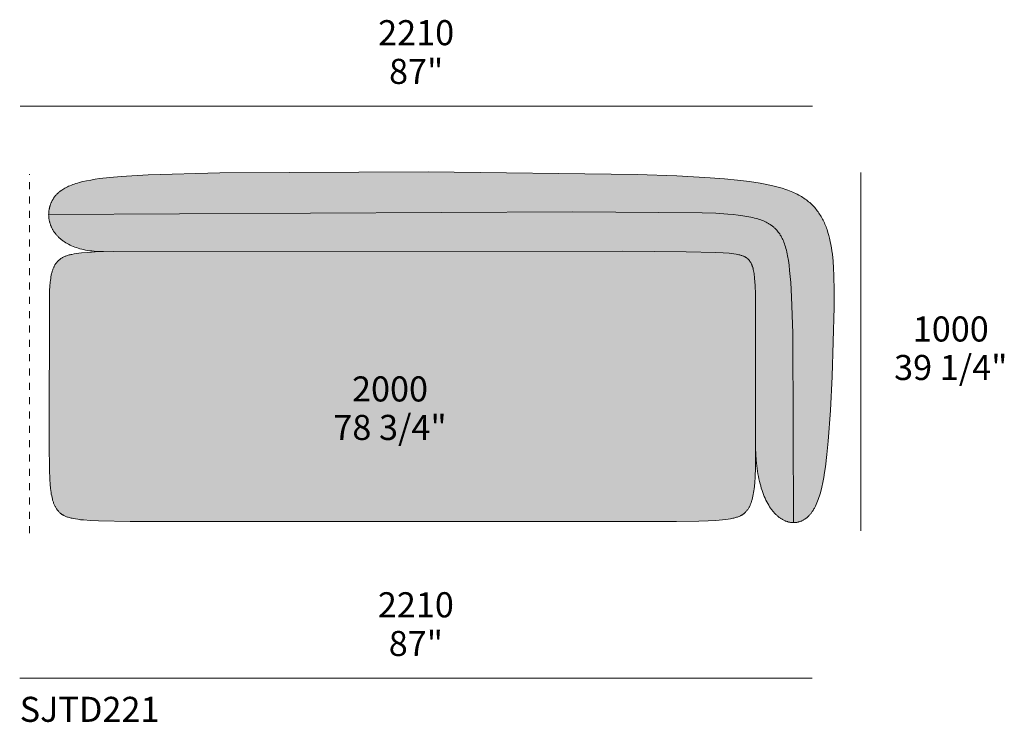
# Model space of a CAD drawing. Units: millimetres. Extents: x -641 to 157575, y -50731 to 47976.
# Drawn here: x 38189 to 40936, y 28177 to 30138 of the extents above; entities that cross this region are included whole.
import ezdxf

# ---------------------------------------------------------------- set-up
doc = ezdxf.new("R2010")
doc.units = ezdxf.units.MM
doc.header["$LTSCALE"] = 10
doc.linetypes.add('Hidden', pattern=[4, 2, -2])
for name, color, linetype, lineweight in [('detail dimensions', 7, 'Continuous', 5), ('dimensions', 7, 'Continuous', 5), ('drawing', 7, 'Continuous', 5), ('hatch', 9, 'Continuous', 5), ('product codes', 7, 'Continuous', 5)]:
    doc.layers.add(name, color=color, linetype=linetype, lineweight=lineweight)
doc.styles.add('Poliform mm', font='arial.ttf')
doc.styles.add('Poliform pollici', font='arial.ttf')

msp = doc.modelspace()

# ---------------------------------------------------------------- hatches: boundary and pattern name
at = {"layer": 'hatch', "extrusion": (0, 0, -1)}
for points in [[(-40347.8, 28734.5), (-40349.4, 28734.5), (-40351, 28734.6), (-40352.6, 28734.7), (-40354.2, 28734.9), (-40355.8, 28735.1), (-40357.4, 28735.4), (-40359, 28735.7), (-40360.6, 28736), (-40362.2, 28736.4), (-40363.8, 28736.9), (-40365.3, 28737.4), (-40366.9, 28737.9), (-40368.4, 28738.5), (-40369.9, 28739.2), (-40371.5, 28739.9), (-40373, 28740.6), (-40374.5, 28741.4), (-40375.9, 28742.2), (-40377.4, 28743.1), (-40378.9, 28744), (-40380.3, 28745), (-40381.7, 28746), (-40383.2, 28747.1), (-40384.6, 28748.2), (-40385.9, 28749.4), (-40387.3, 28750.6), (-40388.7, 28751.8), (-40390, 28753.1), (-40391.3, 28754.5), (-40392.6, 28755.9), (-40393.9, 28757.3), (-40395.1, 28758.8), (-40396.4, 28760.3), (-40397.6, 28761.9), (-40398.8, 28763.6), (-40400, 28765.3), (-40401.2, 28767), (-40402.4, 28768.8), (-40403.5, 28770.7), (-40404.6, 28772.6), (-40405.7, 28774.5), (-40406.8, 28776.5), (-40408.9, 28780.6), (-40410.9, 28785), (-40412.9, 28789.5), (-40414.8, 28794.2), (-40416.6, 28799.2), (-40418.4, 28804.3), (-40420.1, 28809.7), (-40421.8, 28815.2), (-40423.4, 28821), (-40426.4, 28833.2), (-40429.2, 28846.2), (-40431.8, 28860.1), (-40434.3, 28874.8), (-40436.6, 28890.5), (-40440.8, 28924.5), (-40444.5, 28962.1), (-40450.9, 29047.7), (-40455.8, 29142.5), (-40461.1, 29336.1), (-40461.2, 29381.1), (-40460.4, 29423.9), (-40459.4, 29444.3), (-40458, 29464.1), (-40456, 29483.2), (-40454.7, 29492.4), (-40453.3, 29501.5), (-40451.8, 29510.4), (-40450, 29519.1), (-40448.1, 29527.7), (-40446, 29536), (-40443.6, 29544.1), (-40441, 29552), (-40439.7, 29555.9), (-40438.2, 29559.7), (-40436.8, 29563.5), (-40435.2, 29567.2), (-40433.6, 29570.9), (-40431.9, 29574.5), (-40430.2, 29578.1), (-40428.4, 29581.6), (-40426.5, 29585), (-40424.6, 29588.4), (-40422.6, 29591.8), (-40420.5, 29595.1), (-40418.4, 29598.3), (-40416.2, 29601.5), (-40413.9, 29604.6), (-40411.5, 29607.6), (-40409.1, 29610.6), (-40406.6, 29613.6), (-40404, 29616.4), (-40401.3, 29619.2), (-40398.6, 29622), (-40395.7, 29624.7), (-40392.8, 29627.3), (-40389.8, 29629.9), (-40386.7, 29632.4), (-40383.5, 29634.9), (-40380.2, 29637.3), (-40376.8, 29639.7), (-40373.3, 29642), (-40369.6, 29644.2), (-40365.9, 29646.4), (-40362, 29648.5), (-40358, 29650.6), (-40353.9, 29652.7), (-40349.7, 29654.7), (-40345.3, 29656.6), (-40340.8, 29658.5), (-40336.2, 29660.3), (-40331.4, 29662.1), (-40326.5, 29663.9), (-40316.1, 29667.2), (-40305.2, 29670.4), (-40293.6, 29673.4), (-40281.3, 29676.3), (-40268.3, 29678.9), (-40254.6, 29681.5), (-40224.8, 29686.1), (-40191.7, 29690.2), (-40155.1, 29693.8), (-40114.7, 29696.9), (-40021.9, 29702.1), (-39911.4, 29706), (-39328.4, 29713.3), (-38747.6, 29710.2), (-38547.1, 29705), (-38472.3, 29700.6), (-38440.5, 29697.7), (-38412.2, 29694.4), (-38399.3, 29692.5), (-38387.2, 29690.4), (-38375.8, 29688.2), (-38365.2, 29685.8), (-38355.2, 29683.3), (-38350.5, 29682), (-38346, 29680.6), (-38341.6, 29679.2), (-38337.4, 29677.7), (-38333.4, 29676.2), (-38329.5, 29674.6), (-38325.7, 29673), (-38322.1, 29671.3), (-38318.7, 29669.6), (-38315.4, 29667.8), (-38312.2, 29666), (-38309.2, 29664.1), (-38306.3, 29662.2), (-38304.9, 29661.2), (-38303.5, 29660.2), (-38302.2, 29659.1), (-38300.8, 29658.1), (-38299.6, 29657.1), (-38298.3, 29656), (-38297.1, 29654.9), (-38295.9, 29653.8), (-38294.7, 29652.7), (-38293.6, 29651.6), (-38292.5, 29650.5), (-38291.4, 29649.3), (-38290.4, 29648.1), (-38289.4, 29647), (-38288.4, 29645.8), (-38287.4, 29644.6), (-38286.5, 29643.3), (-38285.5, 29642.1), (-38284.6, 29640.8), (-38283.7, 29639.4), (-38282.8, 29638.1), (-38282, 29636.7), (-38281.2, 29635.3), (-38280.4, 29634), (-38279.6, 29632.5), (-38278.9, 29631.1), (-38278.2, 29629.7), (-38277.5, 29628.2), (-38276.8, 29626.8), (-38276.2, 29625.3), (-38275.6, 29623.8), (-38275.1, 29622.3), (-38274.5, 29620.8), (-38274, 29619.3), (-38273.5, 29617.8), (-38273.1, 29616.2), (-38272.7, 29614.7), (-38272.3, 29613.1), (-38271.9, 29611.6), (-38271.6, 29610), (-38271.3, 29608.4), (-38271, 29606.8), (-38270.8, 29605.2), (-38270.6, 29603.6), (-38270.4, 29602), (-38270.3, 29600.4), (-38270.2, 29598.8), (-38270.1, 29597.2), (-38270, 29595.5), (-38270, 29593.9), (-39730.8, 29602), (-40092.4, 29599.2), (-40130.9, 29597.5), (-40164.3, 29595.3), (-40179.2, 29593.9), (-40193, 29592.4), (-40205.8, 29590.7), (-40217.7, 29588.8), (-40228.6, 29586.7), (-40233.7, 29585.6), (-40238.6, 29584.4), (-40243.3, 29583.2), (-40247.8, 29581.9), (-40252.1, 29580.6), (-40256.2, 29579.2), (-40260.2, 29577.7), (-40264, 29576.2), (-40267.6, 29574.6), (-40271, 29573), (-40274.4, 29571.3), (-40277.5, 29569.5), (-40279.1, 29568.6), (-40280.6, 29567.6), (-40282, 29566.7), (-40283.5, 29565.7), (-40284.9, 29564.7), (-40286.3, 29563.7), (-40287.6, 29562.7), (-40288.9, 29561.7), (-40290.2, 29560.6), (-40291.5, 29559.6), (-40292.7, 29558.5), (-40294, 29557.4), (-40295.2, 29556.2), (-40296.3, 29555.1), (-40298.6, 29552.8), (-40300.8, 29550.3), (-40303, 29547.8), (-40305, 29545.3), (-40307, 29542.6), (-40309, 29539.8), (-40310.8, 29536.9), (-40312.7, 29533.9), (-40314.4, 29530.8), (-40316.1, 29527.5), (-40317.7, 29524), (-40319.3, 29520.4), (-40320.8, 29516.6), (-40322.3, 29512.6), (-40323.7, 29508.4), (-40325.1, 29504), (-40326.4, 29499.4), (-40327.6, 29494.5), (-40328.9, 29489.4), (-40330, 29484), (-40331.1, 29478.4), (-40333.2, 29466.2), (-40335.1, 29452.9), (-40336.8, 29438.3), (-40339.8, 29404.7), (-40342.2, 29364.9), (-40345.4, 29263.5)], [(-40347.8, 28734.5), (-40345.4, 29263.5), (-40342.2, 29364.9), (-40339.8, 29404.7), (-40336.8, 29438.3), (-40335.1, 29452.9), (-40333.2, 29466.2), (-40331.1, 29478.4), (-40330, 29484), (-40328.9, 29489.4), (-40327.6, 29494.5), (-40326.4, 29499.4), (-40325.1, 29504), (-40323.7, 29508.4), (-40322.3, 29512.6), (-40320.8, 29516.6), (-40319.3, 29520.4), (-40317.7, 29524), (-40316.1, 29527.5), (-40314.4, 29530.8), (-40312.7, 29533.9), (-40310.8, 29536.9), (-40309, 29539.8), (-40307, 29542.6), (-40305, 29545.3), (-40303, 29547.8), (-40300.8, 29550.3), (-40298.6, 29552.8), (-40296.3, 29555.1), (-40295.2, 29556.2), (-40294, 29557.4), (-40292.7, 29558.5), (-40291.5, 29559.6), (-40290.2, 29560.6), (-40288.9, 29561.7), (-40287.6, 29562.7), (-40286.3, 29563.7), (-40284.9, 29564.7), (-40283.5, 29565.7), (-40282, 29566.7), (-40280.6, 29567.6), (-40279.1, 29568.6), (-40277.5, 29569.5), (-40274.4, 29571.3), (-40271, 29573), (-40267.6, 29574.6), (-40264, 29576.2), (-40260.2, 29577.7), (-40256.2, 29579.2), (-40252.1, 29580.6), (-40247.8, 29581.9), (-40243.3, 29583.2), (-40238.6, 29584.4), (-40233.7, 29585.6), (-40228.6, 29586.7), (-40217.7, 29588.8), (-40205.8, 29590.7), (-40193, 29592.4), (-40179.2, 29593.9), (-40164.3, 29595.3), (-40130.9, 29597.5), (-40092.4, 29599.2), (-39730.8, 29602), (-38270, 29593.9), (-38270.1, 29591.6), (-38270.2, 29589.3), (-38270.3, 29587), (-38270.6, 29584.6), (-38270.8, 29582.3), (-38271.2, 29580), (-38271.6, 29577.6), (-38272.1, 29575.3), (-38272.7, 29573), (-38273.3, 29570.7), (-38274, 29568.4), (-38274.8, 29566.1), (-38275.7, 29563.8), (-38276.6, 29561.5), (-38277.6, 29559.3), (-38278.6, 29557), (-38279.8, 29554.8), (-38281, 29552.6), (-38282.2, 29550.4), (-38283.6, 29548.2), (-38285, 29546), (-38286.5, 29543.9), (-38288.1, 29541.8), (-38289.7, 29539.7), (-38291.4, 29537.6), (-38293.2, 29535.6), (-38295.1, 29533.6), (-38297.1, 29531.6), (-38299.1, 29529.6), (-38301.2, 29527.7), (-38303.4, 29525.8), (-38305.7, 29524), (-38308, 29522.1), (-38310.4, 29520.4), (-38312.9, 29518.6), (-38315.5, 29516.9), (-38318.2, 29515.2), (-38320.9, 29513.6), (-38323.8, 29512), (-38326.7, 29510.5), (-38329.7, 29509), (-38332.8, 29507.6), (-38335.9, 29506.2), (-38339.2, 29504.9), (-38342.5, 29503.6), (-38345.9, 29502.3), (-38349.4, 29501.2), (-38353, 29500), (-38356.7, 29499), (-38360.5, 29498), (-38364.3, 29497), (-38368.3, 29496.1), (-38372.3, 29495.3), (-38376.4, 29494.5), (-38380.6, 29493.8), (-38384.9, 29493.2), (-38389.3, 29492.6), (-38393.8, 29492.1), (-38403, 29491.3), (-38412.6, 29490.8), (-38422.6, 29490.6), (-38705, 29492.5), (-40107.4, 29489.2), (-40131, 29488.3), (-40151, 29487.2), (-40167.7, 29485.9), (-40174.9, 29485.1), (-40181.5, 29484.3), (-40187.4, 29483.4), (-40192.7, 29482.4), (-40195.2, 29481.9), (-40197.5, 29481.3), (-40199.7, 29480.8), (-40201.8, 29480.2), (-40203.7, 29479.6), (-40205.6, 29478.9), (-40207.3, 29478.3), (-40209, 29477.6), (-40210.5, 29476.9), (-40211.3, 29476.5), (-40212, 29476.2), (-40212.7, 29475.8), (-40213.3, 29475.4), (-40214, 29475), (-40214.7, 29474.6), (-40215.3, 29474.3), (-40215.9, 29473.9), (-40216.5, 29473.4), (-40217, 29473), (-40217.6, 29472.6), (-40218.2, 29472.2), (-40218.7, 29471.7), (-40219.2, 29471.3), (-40219.7, 29470.9), (-40220.2, 29470.4), (-40220.7, 29469.9), (-40221.2, 29469.5), (-40222.1, 29468.5), (-40223, 29467.5), (-40223.8, 29466.5), (-40224.6, 29465.5), (-40225.5, 29464.4), (-40226.2, 29463.3), (-40227, 29462.1), (-40227.7, 29461), (-40228.4, 29459.8), (-40229.1, 29458.5), (-40229.7, 29457.3), (-40230.4, 29455.9), (-40231, 29454.6), (-40231.6, 29453.2), (-40232.1, 29451.8), (-40232.7, 29450.3), (-40233.2, 29448.8), (-40233.7, 29447.3), (-40234.2, 29445.7), (-40234.6, 29444.1), (-40235.5, 29440.7), (-40236.3, 29437.1), (-40237, 29433.4), (-40237.6, 29429.5), (-40238.2, 29425.3), (-40238.7, 29421), (-40239.2, 29416.4), (-40240, 29406.7), (-40240.6, 29396), (-40241.2, 29371.7), (-40241.5, 28945.7), (-40242, 28929.3), (-40242.9, 28913.5), (-40244.3, 28898.3), (-40246.1, 28883.8), (-40247.2, 28876.7), (-40248.4, 28869.9), (-40249.6, 28863.1), (-40251, 28856.6), (-40252.5, 28850.2), (-40254, 28843.9), (-40255.7, 28837.8), (-40257.4, 28831.9), (-40259.3, 28826.2), (-40261.2, 28820.6), (-40263.2, 28815.2), (-40265.2, 28809.9), (-40267.4, 28804.8), (-40269.6, 28799.9), (-40271.9, 28795.2), (-40274.2, 28790.6), (-40276.7, 28786.2), (-40279.2, 28782), (-40281.7, 28778), (-40284.3, 28774.1), (-40287, 28770.4), (-40289.7, 28766.9), (-40291.1, 28765.2), (-40292.5, 28763.6), (-40293.9, 28762), (-40295.3, 28760.4), (-40296.8, 28758.8), (-40298.4, 28757.3), (-40299.9, 28755.8), (-40301.5, 28754.3), (-40303, 28752.9), (-40304.6, 28751.6), (-40306.2, 28750.3), (-40307.8, 28749.1), (-40309.4, 28747.9), (-40311.1, 28746.7), (-40312.7, 28745.6), (-40314.3, 28744.6), (-40316, 28743.6), (-40317.6, 28742.7), (-40319.3, 28741.8), (-40320.9, 28741), (-40322.6, 28740.2), (-40324.3, 28739.4), (-40325.9, 28738.8), (-40327.6, 28738.1), (-40329.3, 28737.6), (-40331, 28737), (-40332.6, 28736.5), (-40334.3, 28736.1), (-40336, 28735.7), (-40337.7, 28735.4), (-40339.4, 28735.1), (-40341.1, 28734.9), (-40342.7, 28734.7), (-40344.4, 28734.6), (-40346.1, 28734.5)], [(-39869.8, 29491.6), (-38449.7, 29491.3), (-38399.3, 29489.7), (-38379.1, 29488.5), (-38361.9, 29487), (-38354.3, 29486.2), (-38347.3, 29485.2), (-38340.9, 29484.2), (-38335, 29483), (-38332.3, 29482.4), (-38329.6, 29481.8), (-38327.1, 29481.2), (-38324.7, 29480.5), (-38322.4, 29479.8), (-38320.2, 29479), (-38318.1, 29478.3), (-38316.1, 29477.5), (-38314.2, 29476.7), (-38312.4, 29475.8), (-38310.6, 29474.9), (-38308.9, 29474), (-38307.3, 29473.1), (-38305.7, 29472.1), (-38304.2, 29471.1), (-38302.7, 29470.1), (-38301.3, 29469), (-38299.9, 29467.9), (-38298.6, 29466.8), (-38297.3, 29465.6), (-38296, 29464.4), (-38294.8, 29463.2), (-38293.6, 29461.9), (-38292.5, 29460.6), (-38291.4, 29459.2), (-38290.4, 29457.8), (-38289.4, 29456.4), (-38288.4, 29454.9), (-38287.5, 29453.4), (-38286.6, 29451.8), (-38285.7, 29450.2), (-38284.9, 29448.6), (-38284.1, 29446.9), (-38283.3, 29445.2), (-38282.6, 29443.4), (-38281.9, 29441.6), (-38281.2, 29439.7), (-38280.6, 29437.8), (-38280, 29435.8), (-38279.4, 29433.8), (-38278.8, 29431.7), (-38278.3, 29429.6), (-38277.3, 29425.2), (-38276.5, 29420.6), (-38275.7, 29415.8), (-38275, 29410.8), (-38274.4, 29405.5), (-38273.5, 29394.3), (-38272.8, 29382.1), (-38272.3, 29368.8), (-38271.8, 28951.9), (-38272.3, 28882.9), (-38273.3, 28854.5), (-38274.1, 28841.8), (-38275.2, 28829.9), (-38275.8, 28824.4), (-38276.6, 28819), (-38277.4, 28813.8), (-38278.4, 28808.9), (-38279.4, 28804.2), (-38280.5, 28799.7), (-38281.1, 28797.5), (-38281.8, 28795.3), (-38282.4, 28793.2), (-38283.1, 28791.2), (-38283.8, 28789.2), (-38284.6, 28787.3), (-38285.4, 28785.4), (-38286.2, 28783.5), (-38287, 28781.7), (-38287.9, 28779.9), (-38288.8, 28778.2), (-38289.7, 28776.6), (-38290.7, 28774.9), (-38291.7, 28773.4), (-38292.8, 28771.8), (-38293.8, 28770.3), (-38295, 28768.9), (-38296.1, 28767.5), (-38297.3, 28766.1), (-38298.5, 28764.8), (-38299.8, 28763.5), (-38301.1, 28762.2), (-38301.8, 28761.6), (-38302.5, 28761), (-38303.2, 28760.4), (-38303.9, 28759.9), (-38304.6, 28759.3), (-38305.4, 28758.7), (-38306.2, 28758.2), (-38306.9, 28757.6), (-38307.7, 28757.1), (-38308.5, 28756.6), (-38309.4, 28756.1), (-38310.2, 28755.6), (-38311.1, 28755.1), (-38312, 28754.6), (-38313.9, 28753.6), (-38315.8, 28752.7), (-38317.8, 28751.9), (-38320, 28751), (-38322.2, 28750.2), (-38324.6, 28749.4), (-38327, 28748.7), (-38329.6, 28747.9), (-38332.4, 28747.3), (-38335.2, 28746.6), (-38338.2, 28746), (-38344.6, 28744.8), (-38351.6, 28743.7), (-38359.2, 28742.7), (-38367.6, 28741.9), (-38386.5, 28740.4), (-38408.6, 28739.2), (-38497.7, 28737.3), (-40021.3, 28737.4), (-40083.9, 28738.5), (-40109.3, 28739.4), (-40131, 28740.6), (-40149.5, 28742.2), (-40157.7, 28743.1), (-40165.1, 28744.1), (-40171.9, 28745.3), (-40175.1, 28745.9), (-40178.2, 28746.5), (-40181, 28747.2), (-40183.8, 28747.9), (-40186.4, 28748.6), (-40188.9, 28749.4), (-40191.3, 28750.2), (-40193.6, 28751), (-40195.7, 28751.9), (-40197.8, 28752.8), (-40199.8, 28753.7), (-40200.7, 28754.2), (-40201.6, 28754.7), (-40202.5, 28755.2), (-40203.4, 28755.7), (-40204.2, 28756.2), (-40205.1, 28756.7), (-40205.9, 28757.2), (-40206.7, 28757.8), (-40207.5, 28758.3), (-40208.2, 28758.9), (-40209, 28759.5), (-40209.7, 28760.1), (-40210.4, 28760.7), (-40211.1, 28761.3), (-40211.8, 28761.9), (-40212.5, 28762.5), (-40213.1, 28763.1), (-40213.7, 28763.8), (-40215, 28765.1), (-40216.2, 28766.5), (-40217.3, 28767.8), (-40218.4, 28769.2), (-40219.5, 28770.6), (-40220.5, 28772.1), (-40221.5, 28773.6), (-40222.4, 28775.1), (-40223.3, 28776.7), (-40224.2, 28778.3), (-40225.1, 28780), (-40225.9, 28781.7), (-40226.7, 28783.5), (-40227.5, 28785.3), (-40228.3, 28787.1), (-40229, 28789), (-40229.7, 28790.9), (-40230.4, 28792.9), (-40231, 28794.9), (-40231.6, 28797), (-40232.8, 28801.2), (-40233.8, 28805.7), (-40234.8, 28810.3), (-40235.7, 28815.1), (-40236.5, 28820.1), (-40237.3, 28825.3), (-40237.9, 28830.7), (-40239, 28842.1), (-40239.9, 28854.3), (-40241, 28881.2), (-40241.5, 28945.7), (-40241.5, 28959.7), (-40241.5, 29309.8), (-40241.2, 29371.7), (-40240.6, 29396), (-40240, 29406.7), (-40239.2, 29416.4), (-40238.7, 29421), (-40238.2, 29425.3), (-40237.6, 29429.5), (-40237, 29433.4), (-40236.3, 29437.1), (-40235.5, 29440.7), (-40234.6, 29444.1), (-40234.2, 29445.7), (-40233.7, 29447.3), (-40233.2, 29448.8), (-40232.7, 29450.3), (-40232.1, 29451.8), (-40231.6, 29453.2), (-40231, 29454.6), (-40230.4, 29455.9), (-40229.7, 29457.3), (-40229.1, 29458.5), (-40228.4, 29459.8), (-40227.7, 29461), (-40227, 29462.1), (-40226.2, 29463.3), (-40225.5, 29464.4), (-40224.6, 29465.5), (-40223.8, 29466.5), (-40223, 29467.5), (-40222.1, 29468.5), (-40221.2, 29469.5), (-40220.7, 29469.9), (-40220.2, 29470.4), (-40219.7, 29470.9), (-40219.2, 29471.3), (-40218.7, 29471.7), (-40218.2, 29472.2), (-40217.6, 29472.6), (-40217, 29473), (-40216.5, 29473.4), (-40215.9, 29473.9), (-40215.3, 29474.3), (-40214.7, 29474.6), (-40214, 29475), (-40213.3, 29475.4), (-40212.7, 29475.8), (-40212, 29476.2), (-40211.3, 29476.5), (-40210.5, 29476.9), (-40209, 29477.6), (-40207.3, 29478.3), (-40205.6, 29478.9), (-40203.7, 29479.6), (-40201.8, 29480.2), (-40199.7, 29480.8), (-40197.5, 29481.3), (-40195.2, 29481.9), (-40192.7, 29482.4), (-40187.4, 29483.4), (-40181.5, 29484.3), (-40174.9, 29485.1), (-40167.7, 29485.9), (-40151, 29487.2), (-40131, 29488.3), (-40047.9, 29490.4)], [(-40241.5, 28945.7), (-40241.5, 28959.7)]]:
    msp.add_hatch(color=256, dxfattribs=at).paths.add_polyline_path(points, flags=0)

# ---------------------------------------------------------------- linework, layer by layer
at = {"layer": 'dimensions'}
for points in [[(38190.1, 29896.6), (40400.1, 29896.6)], [(40535.1, 29711.6), (40535.1, 28711.6)], [(38189.2, 28300.4), (40399.2, 28300.4)]]:
    msp.add_lwpolyline(points, dxfattribs=at)
at = {"layer": 'drawing', "linetype": 'Hidden'}
msp.add_lwpolyline([(38216.1, 28704.7), (38216.2, 29706.5)], dxfattribs=at)
at = {"layer": 'drawing'}
for points in [[(38422.6, 29490.6), (38415.8, 29490.7), (38409.2, 29491), (38402.7, 29491.3), (38396.5, 29491.8), (38390.4, 29492.5), (38384.4, 29493.2), (38378.7, 29494.1), (38373, 29495.1), (38367.6, 29496.3), (38362.3, 29497.5), (38357.2, 29498.8), (38352.2, 29500.3), (38347.4, 29501.8), (38342.8, 29503.5), (38338.3, 29505.2), (38333.9, 29507.1), (38329.8, 29509), (38325.7, 29511), (38321.8, 29513.1), (38318.1, 29515.3), (38314.5, 29517.6), (38311.1, 29519.9), (38309.4, 29521.1), (38307.8, 29522.3), (38306.2, 29523.5), (38304.7, 29524.8), (38303.1, 29526), (38301.7, 29527.3), (38300.2, 29528.6), (38298.8, 29529.9), (38297.4, 29531.2), (38296.1, 29532.5), (38294.8, 29533.9), (38293.5, 29535.2), (38292.3, 29536.6), (38291.1, 29538), (38289.9, 29539.4), (38288.8, 29540.8), (38287.7, 29542.2), (38286.7, 29543.7), (38285.6, 29545.1), (38284.6, 29546.6), (38283.7, 29548), (38282.8, 29549.5), (38281.9, 29551), (38281, 29552.5), (38280.2, 29554), (38279.4, 29555.5), (38278.6, 29557), (38277.9, 29558.5), (38277.2, 29560), (38276.6, 29561.6), (38275.9, 29563.1), (38275.4, 29564.6), (38274.8, 29566.2), (38274.3, 29567.7), (38273.8, 29569.3), (38273.3, 29570.8), (38272.9, 29572.4), (38272.5, 29574), (38272.1, 29575.5), (38271.8, 29577.1), (38271.4, 29578.7), (38271.2, 29580.2), (38270.9, 29581.8), (38270.7, 29583.4), (38270.5, 29585), (38270.4, 29586.5), (38270.2, 29588.1), (38270.1, 29589.7), (38270.1, 29591.3), (38270, 29592.8), (38270, 29594.4), (38270.1, 29595.9), (38270.1, 29597.5), (38270.2, 29599.1), (38270.3, 29600.6), (38270.4, 29602.2), (38270.6, 29603.7), (38270.8, 29605.2), (38271, 29606.8), (38271.3, 29608.3), (38271.6, 29609.8), (38271.9, 29611.3), (38272.2, 29612.8), (38272.6, 29614.3), (38273, 29615.8), (38273.4, 29617.3), (38273.8, 29618.8), (38274.3, 29620.2), (38274.8, 29621.7), (38275.4, 29623.1), (38275.9, 29624.6), (38276.5, 29626), (38277.1, 29627.4), (38277.7, 29628.8), (38278.4, 29630.2), (38279.1, 29631.6), (38279.8, 29632.9), (38280.6, 29634.3), (38281.3, 29635.6), (38282.1, 29636.9), (38282.9, 29638.2), (38283.8, 29639.5), (38284.6, 29640.8), (38285.5, 29642.1), (38286.5, 29643.3), (38287.4, 29644.6), (38288.4, 29645.8), (38289.4, 29647), (38290.4, 29648.1), (38291.4, 29649.3), (38292.5, 29650.5), (38293.6, 29651.6), (38294.7, 29652.7), (38295.9, 29653.8), (38297.1, 29654.9), (38298.3, 29656), (38299.6, 29657.1), (38300.8, 29658.1), (38302.2, 29659.1), (38303.5, 29660.2), (38304.9, 29661.2), (38306.3, 29662.2), (38309.2, 29664.1), (38312.2, 29666), (38315.4, 29667.8), (38318.7, 29669.6), (38322.1, 29671.3), (38325.7, 29673), (38329.5, 29674.6), (38333.4, 29676.2), (38337.4, 29677.7), (38341.6, 29679.2), (38346, 29680.6), (38350.5, 29682), (38355.2, 29683.3), (38365.2, 29685.8), (38375.8, 29688.2), (38387.2, 29690.4), (38399.3, 29692.5), (38412.2, 29694.4), (38440.5, 29697.7), (38472.3, 29700.6), (38547.1, 29705), (38747.6, 29710.2), (39328.4, 29713.3), (39911.4, 29706), (40021.9, 29702.1), (40114.7, 29696.9), (40155.1, 29693.8), (40191.7, 29690.2), (40224.8, 29686.1), (40254.6, 29681.5), (40268.3, 29678.9), (40281.3, 29676.3), (40293.6, 29673.4), (40305.2, 29670.4), (40316.1, 29667.2), (40326.5, 29663.9), (40331.4, 29662.1), (40336.2, 29660.3), (40340.8, 29658.5), (40345.3, 29656.6), (40349.7, 29654.7), (40353.9, 29652.7), (40358, 29650.6), (40362, 29648.5), (40365.9, 29646.4), (40369.6, 29644.2), (40373.3, 29642), (40376.8, 29639.7), (40380.2, 29637.3), (40383.5, 29634.9), (40386.7, 29632.4), (40389.8, 29629.9), (40392.8, 29627.3), (40395.7, 29624.7), (40398.6, 29622), (40401.3, 29619.2), (40404, 29616.4), (40406.6, 29613.6), (40409.1, 29610.6), (40411.5, 29607.6), (40413.9, 29604.6), (40416.2, 29601.5), (40418.4, 29598.3), (40420.5, 29595.1), (40422.6, 29591.8), (40424.6, 29588.4), (40426.5, 29585), (40428.4, 29581.6), (40430.2, 29578.1), (40431.9, 29574.5), (40433.6, 29570.9), (40435.2, 29567.2), (40436.8, 29563.5), (40438.2, 29559.7), (40439.7, 29555.9), (40441, 29552), (40443.6, 29544.1), (40446, 29536), (40448.1, 29527.7), (40450, 29519.1), (40451.8, 29510.4), (40453.3, 29501.5), (40454.7, 29492.4), (40456, 29483.2), (40458, 29464.1), (40459.4, 29444.3), (40460.4, 29423.9), (40461.2, 29381.1), (40461.1, 29336.1), (40455.8, 29142.5), (40450.9, 29047.7), (40444.5, 28962.1), (40440.8, 28924.5), (40436.6, 28890.5), (40434.3, 28874.8), (40431.8, 28860.1), (40429.2, 28846.2), (40426.4, 28833.2), (40423.4, 28821), (40421.8, 28815.2), (40420.1, 28809.7), (40418.4, 28804.3), (40416.6, 28799.2), (40414.8, 28794.2), (40412.9, 28789.5), (40410.9, 28785), (40408.9, 28780.6), (40406.8, 28776.5), (40405.7, 28774.5), (40404.6, 28772.6), (40403.5, 28770.7), (40402.4, 28768.8), (40401.2, 28767), (40400, 28765.3), (40398.8, 28763.6), (40397.6, 28761.9), (40396.4, 28760.3), (40395.1, 28758.8), (40393.9, 28757.3), (40392.6, 28755.8), (40391.3, 28754.4), (40389.9, 28753), (40388.6, 28751.7), (40387.2, 28750.5), (40385.8, 28749.2), (40384.4, 28748.1), (40383, 28747), (40381.6, 28745.9), (40380.1, 28744.9), (40378.7, 28743.9), (40377.2, 28742.9), (40375.7, 28742.1), (40374.2, 28741.2), (40372.7, 28740.4), (40371.1, 28739.7), (40369.6, 28739), (40368, 28738.4), (40366.5, 28737.8), (40364.9, 28737.3), (40363.3, 28736.8), (40361.7, 28736.3), (40360.1, 28735.9), (40358.5, 28735.6), (40356.9, 28735.3), (40355.3, 28735), (40353.7, 28734.8), (40352, 28734.7), (40350.4, 28734.6), (40348.7, 28734.5), (40347.1, 28734.5), (40345.4, 28734.6), (40343.8, 28734.6), (40342.1, 28734.8), (40340.5, 28735), (40338.8, 28735.2), (40337.2, 28735.5), (40335.5, 28735.8), (40333.8, 28736.2), (40332.2, 28736.7), (40330.5, 28737.2), (40328.8, 28737.7), (40327.2, 28738.3), (40325.5, 28738.9), (40323.9, 28739.6), (40322.2, 28740.3), (40320.6, 28741.1), (40319, 28742), (40317.3, 28742.8), (40315.7, 28743.8), (40314.1, 28744.8), (40312.5, 28745.8), (40310.9, 28746.9), (40309.3, 28748), (40307.7, 28749.2), (40306.1, 28750.4), (40304.5, 28751.7), (40302.9, 28753), (40301.4, 28754.4), (40299.9, 28755.8), (40298.3, 28757.3), (40296.8, 28758.9), (40295.3, 28760.4), (40293.8, 28762.1), (40292.3, 28763.8), (40290.9, 28765.5), (40289.4, 28767.3), (40288, 28769.1), (40286.6, 28771), (40283.8, 28774.9), (40281, 28779), (40278.4, 28783.3), (40275.8, 28787.8), (40273.3, 28792.5), (40270.8, 28797.4), (40268.4, 28802.5), (40266.1, 28807.7), (40263.9, 28813.2), (40261.8, 28818.8), (40259.8, 28824.6), (40257.8, 28830.6), (40256, 28836.8), (40254.2, 28843.2), (40252.6, 28849.7), (40251, 28856.5), (40249.6, 28863.4), (40248.3, 28870.4), (40247, 28877.7), (40245.9, 28885.1), (40244.9, 28892.7), (40244.1, 28900.5), (40243.3, 28908.5), (40242.2, 28924.9), (40241.6, 28942), (40241.5, 28959.7)], [(40347.8, 28734.5), (40345.4, 29263.5), (40342.2, 29364.9), (40339.8, 29404.7), (40336.8, 29438.3), (40335.1, 29452.9), (40333.2, 29466.2), (40331.1, 29478.4), (40330, 29484), (40328.9, 29489.4), (40327.6, 29494.5), (40326.4, 29499.4), (40325.1, 29504), (40323.7, 29508.4), (40322.3, 29512.6), (40320.8, 29516.6), (40319.3, 29520.4), (40317.7, 29524), (40316.1, 29527.5), (40314.4, 29530.8), (40312.7, 29533.9), (40310.8, 29536.9), (40309, 29539.8), (40307, 29542.6), (40305, 29545.3), (40303, 29547.8), (40300.8, 29550.3), (40298.6, 29552.8), (40296.3, 29555.1), (40295.2, 29556.2), (40294, 29557.4), (40292.7, 29558.5), (40291.5, 29559.6), (40290.2, 29560.6), (40288.9, 29561.7), (40287.6, 29562.7), (40286.3, 29563.7), (40284.9, 29564.7), (40283.5, 29565.7), (40282, 29566.7), (40280.6, 29567.6), (40279.1, 29568.6), (40277.5, 29569.5), (40274.4, 29571.3), (40271, 29573), (40267.6, 29574.6), (40264, 29576.2), (40260.2, 29577.7), (40256.2, 29579.2), (40252.1, 29580.6), (40247.8, 29581.9), (40243.3, 29583.2), (40238.6, 29584.4), (40233.7, 29585.6), (40228.6, 29586.7), (40217.7, 29588.8), (40205.8, 29590.7), (40193, 29592.4), (40179.2, 29593.9), (40164.3, 29595.3), (40130.9, 29597.5), (40092.4, 29599.2), (39730.8, 29602), (38270, 29593.9)]]:
    msp.add_lwpolyline(points, dxfattribs=at)
msp.add_lwpolyline([(39869.8, 29491.6), (38449.7, 29491.3), (38399.3, 29489.7), (38379.1, 29488.5), (38361.9, 29487), (38354.3, 29486.2), (38347.3, 29485.2), (38340.9, 29484.2), (38335, 29483), (38332.3, 29482.4), (38329.6, 29481.8), (38327.1, 29481.2), (38324.7, 29480.5), (38322.4, 29479.8), (38320.2, 29479), (38318.1, 29478.3), (38316.1, 29477.5), (38314.2, 29476.7), (38312.4, 29475.8), (38310.6, 29474.9), (38308.9, 29474), (38307.3, 29473.1), (38305.7, 29472.1), (38304.2, 29471.1), (38302.7, 29470.1), (38301.3, 29469), (38299.9, 29467.9), (38298.6, 29466.8), (38297.3, 29465.6), (38296, 29464.4), (38294.8, 29463.2), (38293.6, 29461.9), (38292.5, 29460.6), (38291.4, 29459.2), (38290.4, 29457.8), (38289.4, 29456.4), (38288.4, 29454.9), (38287.5, 29453.4), (38286.6, 29451.8), (38285.7, 29450.2), (38284.9, 29448.6), (38284.1, 29446.9), (38283.3, 29445.2), (38282.6, 29443.4), (38281.9, 29441.6), (38281.2, 29439.7), (38280.6, 29437.8), (38280, 29435.8), (38279.4, 29433.8), (38278.8, 29431.7), (38278.3, 29429.6), (38277.3, 29425.2), (38276.5, 29420.6), (38275.7, 29415.8), (38275, 29410.8), (38274.4, 29405.5), (38273.5, 29394.3), (38272.8, 29382.1), (38272.3, 29368.8), (38271.8, 28951.9), (38272.3, 28882.9), (38273.3, 28854.5), (38274.1, 28841.8), (38275.2, 28829.9), (38275.8, 28824.4), (38276.6, 28819), (38277.4, 28813.8), (38278.4, 28808.9), (38279.4, 28804.2), (38280.5, 28799.7), (38281.1, 28797.5), (38281.8, 28795.3), (38282.4, 28793.2), (38283.1, 28791.2), (38283.8, 28789.2), (38284.6, 28787.3), (38285.4, 28785.4), (38286.2, 28783.5), (38287, 28781.7), (38287.9, 28779.9), (38288.8, 28778.2), (38289.7, 28776.6), (38290.7, 28774.9), (38291.7, 28773.4), (38292.8, 28771.8), (38293.8, 28770.3), (38295, 28768.9), (38296.1, 28767.5), (38297.3, 28766.1), (38298.5, 28764.8), (38299.8, 28763.5), (38301.1, 28762.2), (38301.8, 28761.6), (38302.5, 28761), (38303.2, 28760.4), (38303.9, 28759.9), (38304.6, 28759.3), (38305.4, 28758.7), (38306.2, 28758.2), (38306.9, 28757.6), (38307.7, 28757.1), (38308.5, 28756.6), (38309.4, 28756.1), (38310.2, 28755.6), (38311.1, 28755.1), (38312, 28754.6), (38313.9, 28753.6), (38315.8, 28752.7), (38317.8, 28751.9), (38320, 28751), (38322.2, 28750.2), (38324.6, 28749.4), (38327, 28748.7), (38329.6, 28747.9), (38332.4, 28747.3), (38335.2, 28746.6), (38338.2, 28746), (38344.6, 28744.8), (38351.6, 28743.7), (38359.2, 28742.7), (38367.6, 28741.9), (38386.5, 28740.4), (38408.6, 28739.2), (38497.7, 28737.3), (40021.3, 28737.4), (40083.9, 28738.5), (40109.3, 28739.4), (40131, 28740.6), (40149.5, 28742.2), (40157.7, 28743.1), (40165.1, 28744.1), (40171.9, 28745.3), (40175.1, 28745.9), (40178.2, 28746.5), (40181, 28747.2), (40183.8, 28747.9), (40186.4, 28748.6), (40188.9, 28749.4), (40191.3, 28750.2), (40193.6, 28751), (40195.7, 28751.9), (40197.8, 28752.8), (40199.8, 28753.7), (40200.7, 28754.2), (40201.6, 28754.7), (40202.5, 28755.2), (40203.4, 28755.7), (40204.2, 28756.2), (40205.1, 28756.7), (40205.9, 28757.2), (40206.7, 28757.8), (40207.5, 28758.3), (40208.2, 28758.9), (40209, 28759.5), (40209.7, 28760.1), (40210.4, 28760.7), (40211.1, 28761.3), (40211.8, 28761.9), (40212.5, 28762.5), (40213.1, 28763.1), (40213.7, 28763.8), (40215, 28765.1), (40216.2, 28766.5), (40217.4, 28767.9), (40218.5, 28769.3), (40219.6, 28770.8), (40220.7, 28772.4), (40221.7, 28773.9), (40222.7, 28775.6), (40223.6, 28777.2), (40224.6, 28779), (40225.5, 28780.7), (40226.3, 28782.5), (40227.1, 28784.4), (40227.9, 28786.3), (40228.7, 28788.3), (40229.5, 28790.3), (40230.2, 28792.3), (40230.8, 28794.4), (40231.5, 28796.6), (40232.1, 28798.8), (40233.3, 28803.3), (40234.4, 28808.1), (40235.3, 28813), (40236.2, 28818.2), (40237, 28823.6), (40237.7, 28829.1), (40238.4, 28834.9), (40239.4, 28847.2), (40240.2, 28860.4), (40241.1, 28889.5), (40241.5, 29309.8), (40241.2, 29371.7), (40240.6, 29396), (40240, 29406.7), (40239.2, 29416.4), (40238.7, 29421), (40238.2, 29425.3), (40237.6, 29429.5), (40237, 29433.4), (40236.3, 29437.1), (40235.5, 29440.7), (40234.6, 29444.1), (40234.2, 29445.7), (40233.7, 29447.3), (40233.2, 29448.8), (40232.7, 29450.3), (40232.1, 29451.8), (40231.6, 29453.2), (40231, 29454.6), (40230.4, 29455.9), (40229.7, 29457.3), (40229.1, 29458.5), (40228.4, 29459.8), (40227.7, 29461), (40227, 29462.1), (40226.2, 29463.3), (40225.5, 29464.4), (40224.6, 29465.5), (40223.8, 29466.5), (40223, 29467.5), (40222.1, 29468.5), (40221.2, 29469.5), (40220.7, 29469.9), (40220.2, 29470.4), (40219.7, 29470.9), (40219.2, 29471.3), (40218.7, 29471.7), (40218.2, 29472.2), (40217.6, 29472.6), (40217, 29473), (40216.5, 29473.4), (40215.9, 29473.9), (40215.3, 29474.3), (40214.7, 29474.6), (40214, 29475), (40213.3, 29475.4), (40212.7, 29475.8), (40212, 29476.2), (40211.3, 29476.5), (40210.5, 29476.9), (40209, 29477.6), (40207.3, 29478.3), (40205.6, 29478.9), (40203.7, 29479.6), (40201.8, 29480.2), (40199.7, 29480.8), (40197.5, 29481.3), (40195.2, 29481.9), (40192.7, 29482.4), (40187.4, 29483.4), (40181.5, 29484.3), (40174.9, 29485.1), (40167.7, 29485.9), (40151, 29487.2), (40131, 29488.3), (40047.9, 29490.4)], close=True, dxfattribs=at)

# ---------------------------------------------------------------- texts
at = {"layer": 'detail dimensions', "char_height": 70, "attachment_point": 5}
for s, insert, width, style in [('2000', (39222.1, 29098.4), 558.478, 'Poliform mm'), ('78 3/4"', (39222.1, 28991), 731.196, 'Poliform pollici')]:
    msp.add_mtext(s, dxfattribs=dict(at, insert=insert, width=width, style=style))
at = {"layer": 'dimensions', "char_height": 70, "attachment_point": 5}
for s, insert, width, style in [('2210', (39295.1, 30092.4), 558.478, 'Poliform mm'), ('87"', (39295.1, 29984.4), 408.587, 'Poliform pollici'), ('1000', (40786.2, 29265.7), 543.261, 'Poliform mm'), ('39 1/4"', (40786.2, 29158.3), 732.717, 'Poliform pollici'), ('2210', (39294.2, 28496.2), 558.478, 'Poliform mm'), ('87"', (39294.2, 28388.2), 408.587, 'Poliform pollici')]:
    msp.add_mtext(s, dxfattribs=dict(at, insert=insert, width=width, style=style))
at = {"layer": 'product codes', "insert": (38189.2, 28248.6), "char_height": 70, "width": 916.087, "attachment_point": 1, "style": 'Poliform pollici'}
msp.add_mtext('SJTD221', dxfattribs=at)

doc.saveas('drawing.dxf')
